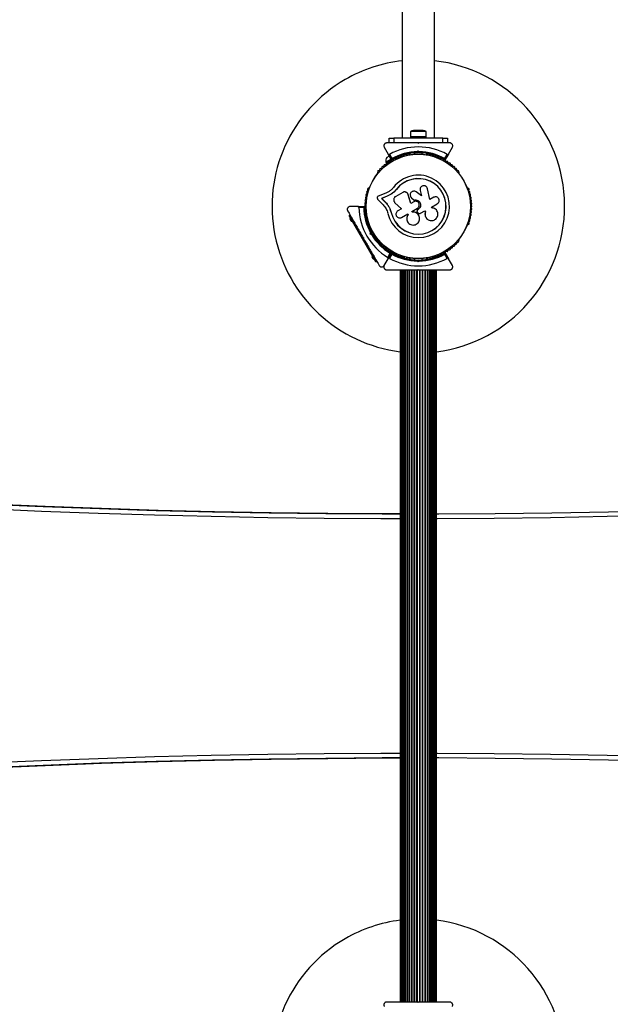
# Model space of a CAD drawing. Units: millimetres. Extents: x 0 to 20963, y 0 to 15882.
# Drawn here: x 9031 to 9637, y 2498 to 3506 of the extents above; entities that cross this region are included whole.
import ezdxf

# ---------------------------------------------------------------- set-up
doc = ezdxf.new("R2010")
doc.units = ezdxf.units.MM

msp = doc.modelspace()

# ---------------------------------------------------------------- linework, layer by layer
at = {"color": 7, "linetype": 'Continuous', "lineweight": 25, "ltscale": 80}
for p, q in [((9423.6, 4645), (9423.6, 3385)), ((9456.6, 3385), (9456.6, 4645)), ((9432.2, 3391.6), (9432.2, 3386.6)), ((9448, 3391.6), (9432.2, 3391.6)), ((9445.1, 3392.6), (9435.1, 3392.6)), ((9448, 3386.6), (9448, 3391.6)), ((9409.8, 3380), (9407.7, 3380)), ((9410.1, 3380), (9410.1, 3385)), ((9410.1, 3385), (9415.1, 3385)), ((9415.1, 3380), (9410.1, 3380)), ((9415.1, 3385), (9415.1, 3380)), ((9465.1, 3385), (9415.1, 3385)), ((9429.1, 3380), (9415.1, 3380)), ((9432.1, 3386.6), (9432.1, 3385)), ((9432.1, 3386.6), (9448.1, 3386.6)), ((9440.1, 3379.5), (9439.6, 3380)), ((9440.6, 3380), (9439.6, 3380)), ((9440.6, 3380), (9440.1, 3379.5)), ((9448.1, 3385), (9448.1, 3386.6)), ((9465.1, 3380), (9451, 3380)), ((9465.1, 3380), (9465.1, 3385)), ((9465.1, 3385), (9470.1, 3385)), ((9470.1, 3380), (9465.1, 3380)), ((9470.1, 3385), (9470.1, 3380)), ((9472.4, 3380), (9470.3, 3380)), ((9405.1, 3375.5), (9409.1, 3368.6)), ((9412.4, 3362.9), (9409.1, 3368.6)), ((9436.1, 3369.9), (9436.1, 3368.5)), ((9439.1, 3371), (9440.1, 3371.9)), ((9440.1, 3370.5), (9439.6, 3370)), ((9440.1, 3371.9), (9440.1, 3370.5)), ((9440.1, 3371.9), (9441, 3371)), ((9440.6, 3370), (9440.1, 3370.5)), ((9444.1, 3368.5), (9444.1, 3369.9)), ((9471, 3368.6), (9467.7, 3362.9)), ((9471, 3368.6), (9475, 3375.5)), ((9412.1, 3363.4), (9406.9, 3360.4)), ((9406.9, 3360.4), (9407.4, 3359.6)), ((9412.3, 3362.4), (9407.4, 3359.6)), ((9410.3, 3366.5), (9407.7, 3365)), ((9410.5, 3368.2), (9412.9, 3364)), ((9410.9, 3361.6), (9411.2, 3361)), ((9415.1, 3364), (9412.9, 3362.7)), ((9414.6, 3363), (9414.3, 3363.6)), ((9431.6, 3368.3), (9431.1, 3368.3)), ((9449, 3368.3), (9448.5, 3368.3)), ((9467.2, 3364), (9469.6, 3368.2)), ((9398.4, 3349.4), (9398.2, 3349)), ((9481.9, 3349), (9481.7, 3349.4)), ((9389.7, 3334.3), (9389.5, 3333.9)), ((9406.7, 3328.6), (9399, 3325.4)), ((9410.3, 3330.4), (9406.7, 3328.6)), ((9415.1, 3329.6), (9412.3, 3327.5)), ((9417.5, 3332.3), (9415.1, 3329.6)), ((9424.1, 3329.3), (9416.9, 3325.2)), ((9417.5, 3332.3), (9417.4, 3332.4)), ((9429, 3328.4), (9428.9, 3328.5)), ((9443.2, 3325.8), (9437.9, 3329.8)), ((9441.9, 3332.8), (9441.9, 3332.7)), ((9441.9, 3332.7), (9441.9, 3331.4)), ((9441.9, 3331.4), (9443.2, 3325.8)), ((9441.9, 3331.4), (9442, 3331.4)), ((9442, 3331.4), (9443.2, 3325.8)), ((9452, 3322), (9449.4, 3333.1)), ((9490.7, 3333.9), (9490.4, 3334.3)), ((9398.3, 3322.5), (9404, 3316.5)), ((9408, 3325.4), (9402.5, 3323.1)), ((9402.5, 3323.1), (9406.5, 3318.9)), ((9402.7, 3323.1), (9402.5, 3323.1)), ((9408.1, 3325.3), (9402.7, 3323.1)), ((9402.7, 3323.1), (9406.7, 3318.9)), ((9406.7, 3318.9), (9406.5, 3318.9)), ((9412.2, 3327.5), (9408, 3325.4)), ((9408.1, 3325.3), (9408, 3325.4)), ((9412.3, 3327.5), (9408.1, 3325.3)), ((9412.3, 3327.5), (9412.2, 3327.5)), ((9416.1, 3318.8), (9422.7, 3312.4)), ((9429.7, 3327), (9429.5, 3327.4)), ((9432.3, 3318), (9429.7, 3327.1)), ((9429.7, 3327), (9429.7, 3327.1)), ((9432.3, 3318), (9429.7, 3327)), ((9435.4, 3319.7), (9432.3, 3318)), ((9432.6, 3324.4), (9432.6, 3324.3)), ((9432.7, 3324.4), (9433.1, 3323.8)), ((9433.1, 3323.9), (9435.8, 3321.4)), ((9433.1, 3323.8), (9433.1, 3323.9)), ((9433.1, 3323.8), (9435.8, 3321.4)), ((9435.8, 3321.4), (9435.8, 3321.4)), ((9455.9, 3324.3), (9452, 3322)), ((9378.1, 3315), (9370.2, 3315)), ((9378.1, 3315), (9384.8, 3315)), ((9384.1, 3314), (9379.2, 3314)), ((9410.6, 3313.5), (9410.9, 3312.9)), ((9410.9, 3312.9), (9412.4, 3308.7)), ((9411.4, 3311.2), (9412.4, 3308.7)), ((9412.4, 3308.7), (9412.2, 3308.7)), ((9422.7, 3312.4), (9419.1, 3310.4)), ((9433.5, 3309.8), (9439.2, 3313.1)), ((9433.9, 3309), (9433.5, 3309.8)), ((9433.9, 3309), (9433.5, 3309.8)), ((9433.9, 3309), (9433.9, 3309)), ((9438.8, 3310.7), (9438.8, 3310.7)), ((9439.4, 3308.7), (9440.1, 3308.2)), ((9439.9, 3311.9), (9439.6, 3311.7)), ((9439.9, 3311.9), (9439.6, 3311.8)), ((9439.6, 3311.8), (9439.6, 3311.7)), ((9439.9, 3311.9), (9439.9, 3311.9)), ((9442.2, 3307.9), (9446.8, 3310.6)), ((9446.8, 3310.6), (9447.5, 3309.4)), ((9446.8, 3310.6), (9447.4, 3309.4)), ((9447.4, 3309.4), (9447.5, 3309.4)), ((9453.7, 3314.3), (9459.6, 3317.7)), ((9454.1, 3313.6), (9453.7, 3314.3)), ((9454.3, 3313.5), (9454.2, 3313.6)), ((9369.1, 3305.8), (9370, 3306.3)), ((9371.6, 3301.5), (9369.1, 3305.8)), ((9370.6, 3303.2), (9370.2, 3303)), ((9372.2, 3299.5), (9370.2, 3303)), ((9370.6, 3302.3), (9370.2, 3302.1)), ((9371.4, 3299.9), (9370.2, 3302.1)), ((9371.4, 3299.9), (9371.8, 3300.2)), ((9371.6, 3301.5), (9372.5, 3302)), ((9394.1, 3262.5), (9371.6, 3301.5)), ((9372.2, 3299.5), (9372.6, 3299.8)), ((9422.9, 3303.7), (9429.3, 3307.4)), ((9429.3, 3307.4), (9429.7, 3306.7)), ((9441.4, 3303.2), (9441.3, 3303.3)), ((9448.1, 3303.3), (9448.2, 3303.2)), ((9389.5, 3296.1), (9389.7, 3295.7)), ((9391.7, 3291.7), (9390.6, 3291)), ((9390.8, 3286.5), (9391.1, 3287.8)), ((9392.2, 3287.9), (9392, 3287.3)), ((9490.4, 3295.7), (9490.7, 3296.1)), ((9383.5, 3282.9), (9384.2, 3282.7)), ((9383.9, 3282.2), (9383.6, 3282.8)), ((9384.2, 3282.7), (9384, 3282.1)), ((9390.8, 3286.5), (9392, 3287.3)), ((9392, 3286.2), (9390.8, 3286.5)), ((9392, 3287.3), (9392.7, 3287.1)), ((9394.6, 3284.1), (9395.7, 3284.8)), ((9398.2, 3281), (9398.4, 3280.6)), ((9481.7, 3280.6), (9481.9, 3281)), ((9393.1, 3264.2), (9392.7, 3264)), ((9394.7, 3260.5), (9392.7, 3264)), ((9393.1, 3263.3), (9392.7, 3263.1)), ((9393.9, 3260.9), (9392.7, 3263.1)), ((9393.9, 3260.9), (9394.3, 3261.2)), ((9394.1, 3262.5), (9395, 3263)), ((9396.6, 3258.2), (9394.1, 3262.5)), ((9394.7, 3260.5), (9395.1, 3260.8)), ((9396.6, 3258.2), (9397.5, 3258.7)), ((9405.1, 3254.5), (9409.1, 3261.4)), ((9408.7, 3262.8), (9411.2, 3267)), ((9412.4, 3267.1), (9409.1, 3261.4)), ((9409.1, 3261.4), (9412.4, 3267.1)), ((9412.9, 3266), (9410.5, 3261.8)), ((9431.1, 3261.7), (9431.6, 3261.7)), ((9436.1, 3261.5), (9436.1, 3260.1)), ((9440.1, 3258.1), (9439.1, 3259)), ((9439.6, 3260), (9440.1, 3259.5)), ((9440.1, 3259.5), (9440.6, 3260)), ((9440.1, 3258.1), (9440.1, 3259.5)), ((9441, 3259), (9440.1, 3258.1)), ((9444.1, 3260.1), (9444.1, 3261.5)), ((9448.5, 3261.7), (9449, 3261.7)), ((9469.6, 3261.8), (9467.2, 3266)), ((9467.7, 3267.1), (9471, 3261.4)), ((9475, 3254.5), (9471, 3261.4)), ((9421.6, 3250), (9421.6, 2500)), ((9421.8, 3250), (9421.8, 2500)), ((9422.4, 3250), (9422.4, 2500)), ((9423.4, 3250), (9423.4, 2500)), ((9423.4, 3250), (9423.4, 2500)), ((9424.6, 3250), (9424.6, 2500)), ((9424.8, 3250), (9424.8, 2500)), ((9426.3, 3250), (9426.3, 2500)), ((9426.6, 3250), (9426.6, 2500)), ((9428.2, 3250), (9428.2, 2500)), ((9428.6, 3250), (9428.6, 2500)), ((9430.5, 3250), (9430.5, 2500)), ((9430.9, 3250), (9430.9, 2500)), ((9433, 3250), (9433, 2500)), ((9433.4, 3250), (9433.4, 2500)), ((9435.6, 3250), (9435.6, 2500)), ((9436.1, 3250), (9436.1, 2500)), ((9438.4, 3250), (9438.4, 2500)), ((9438.9, 3250), (9438.9, 2500)), ((9439.6, 3250), (9440.1, 3250.5)), ((9439.8, 3250), (9440.3, 3250)), ((9440.1, 3250.5), (9440.6, 3250)), ((9441.2, 3250), (9441.2, 2500)), ((9441.7, 3250), (9441.7, 2500)), ((9444, 3250), (9444, 2500)), ((9444.5, 3250), (9444.5, 2500)), ((9446.7, 3250), (9446.7, 2500)), ((9447.1, 3250), (9447.1, 2500)), ((9449.2, 3250), (9449.2, 2500)), ((9449.6, 3250), (9449.6, 2500)), ((9451.5, 2500), (9451.5, 3250)), ((9451.9, 3250), (9451.9, 2500)), ((9453.5, 2500), (9453.5, 3250)), ((9453.8, 3250), (9453.8, 2500)), ((9455.3, 2500), (9455.3, 3250)), ((9455.5, 3250), (9455.5, 2500)), ((9456.7, 2500), (9456.7, 3250)), ((9456.7, 3250), (9456.7, 2500)), ((9457.7, 2500), (9457.7, 3250)), ((9458.3, 2500), (9458.3, 3250)), ((9458.6, 2500), (9458.6, 3250)), ((9440.1, 2499.5), (9439.6, 2500)), ((9440.3, 2500), (9439.8, 2500)), ((9440.6, 2500), (9440.1, 2499.5))]:
    msp.add_line(p, q, dxfattribs=at)
at = {"color": 7, "linetype": 'Continuous', "lineweight": 25, "ltscale": 80, "flags": 128}
for points in [[(8476.9, 3048.9), (8534.6, 3043.1), (8592.4, 3037.8), (8650.1, 3032.7), (8707.9, 3028.1), (8765.8, 3023.8), (8823.6, 3019.8), (8881.5, 3016.2), (8939.4, 3013), (8997.3, 3010.1), (9055.3, 3007.6), (9113.2, 3005.4), (9171.2, 3003.6), (9229.1, 3002.2), (9287.1, 3001.1), (9345.1, 3000.4), (9403.1, 3000), (9421.6, 3000)], [(9421.6, 3000), (9405.1, 3000), (9347.2, 3000.4), (9289.2, 3001.1), (9231.2, 3002.2), (9173.2, 3003.6), (9115.3, 3005.4), (9057.3, 3007.6), (8999.4, 3010.1), (8941.5, 3013), (8883.6, 3016.2), (8825.7, 3019.8), (8767.8, 3023.8), (8710, 3028.1), (8652.2, 3032.7), (8594.4, 3037.8), (8536.7, 3043.1), (8479, 3048.9)], [(9458.6, 3000), (9461, 3000), (9519, 3000.4), (9577, 3001.1), (9635, 3002.2), (9692.9, 3003.6), (9750.9, 3005.4), (9808.8, 3007.6), (9866.8, 3010.1), (9924.7, 3013), (9982.6, 3016.2), (10040.5, 3019.8), (10098.3, 3023.8), (10156.2, 3028.1), (10214, 3032.7), (10271.7, 3037.8), (10329.5, 3043.1), (10387.2, 3048.9)], [(9421.6, 2750), (9403.1, 2750), (9345.1, 2749.6), (9287.1, 2748.9), (9229.1, 2747.8), (9171.2, 2746.4), (9113.2, 2744.6), (9055.3, 2742.4), (8997.3, 2739.9), (8939.4, 2737), (8881.5, 2733.8), (8823.6, 2730.2), (8765.8, 2726.2), (8707.9, 2721.9), (8650.1, 2717.3), (8592.4, 2712.2), (8534.6, 2706.9), (8476.9, 2701.1)], [(8479, 2701.1), (8536.7, 2706.9), (8594.4, 2712.2), (8652.2, 2717.3), (8710, 2721.9), (8767.8, 2726.2), (8825.7, 2730.2), (8883.6, 2733.8), (8941.5, 2737), (8999.4, 2739.9), (9057.3, 2742.4), (9115.3, 2744.6), (9173.2, 2746.4), (9231.2, 2747.8), (9289.2, 2748.9), (9347.2, 2749.6), (9405.1, 2750), (9421.6, 2750)], [(10387.2, 2701.1), (10329.5, 2706.9), (10271.7, 2712.2), (10214, 2717.3), (10156.2, 2721.9), (10098.3, 2726.2), (10040.5, 2730.2), (9982.6, 2733.8), (9924.7, 2737), (9866.8, 2739.9), (9808.8, 2742.4), (9750.9, 2744.6), (9692.9, 2746.4), (9635, 2747.8), (9577, 2748.9), (9519, 2749.6), (9461, 2750), (9458.6, 2750)]]:
    msp.add_lwpolyline(points, dxfattribs=at)
at = {"color": 1, "linetype": 'Continuous', "lineweight": 25, "ltscale": 80, "flags": 128}
for points in [[(9421.6, 2995), (9401.8, 2995), (9343.7, 2995.4), (9285.7, 2996.1), (9227.7, 2997.2), (9169.7, 2998.6), (9111.8, 3000.4), (9053.8, 3002.6), (8995.8, 3005.1), (8937.9, 3008), (8879.9, 3011.2), (8822, 3014.8), (8764.1, 3018.8), (8706.3, 3023.1), (8648.5, 3027.8), (8590.6, 3032.8), (8532.9, 3038.2), (8475.1, 3043.9)], [(10386.4, 3043.9), (10328.7, 3038.2), (10270.9, 3032.8), (10213.1, 3027.8), (10155.2, 3023.1), (10097.4, 3018.8), (10039.5, 3014.8), (9981.6, 3011.2), (9923.6, 3008), (9865.7, 3005.1), (9807.7, 3002.6), (9749.8, 3000.4), (9691.8, 2998.6), (9633.8, 2997.2), (9575.8, 2996.1), (9517.8, 2995.4), (9459.8, 2995), (9458.6, 2995)], [(8475.1, 2706.1), (8532.9, 2711.8), (8590.6, 2717.2), (8648.5, 2722.2), (8706.3, 2726.9), (8764.1, 2731.2), (8822, 2735.2), (8879.9, 2738.8), (8937.9, 2742), (8995.8, 2744.9), (9053.8, 2747.4), (9111.8, 2749.6), (9169.7, 2751.4), (9227.7, 2752.8), (9285.7, 2753.9), (9343.7, 2754.6), (9401.8, 2755), (9421.6, 2755)], [(9458.6, 2755), (9459.8, 2755), (9517.8, 2754.6), (9575.8, 2753.9), (9633.8, 2752.8), (9691.8, 2751.4), (9749.8, 2749.6), (9807.7, 2747.4), (9865.7, 2744.9), (9923.6, 2742), (9981.6, 2738.8), (10039.5, 2735.2), (10097.4, 2731.2), (10155.2, 2726.9), (10213.1, 2722.2), (10270.9, 2717.2), (10328.7, 2711.8), (10386.4, 2706.1)]]:
    msp.add_lwpolyline(points, dxfattribs=at)
at = {"color": 7, "linetype": 'Continuous', "lineweight": 25, "ltscale": 6400}
for radius in [53.6, 53.4]:
    msp.add_circle((9440.1, 3315), radius, dxfattribs=at)
for centre, radius, start, end in [((9440.1, 3315), 150, 96.3153, 120), ((9440.1, 3315), 150, 277.0845, 83.6847), ((9440.1, 3315), 150, 120, 262.9155), ((9435.1, 3387.9), 4.71, 90, 128.0512), ((9445.1, 3387.9), 4.71, 51.9488, 90), ((9440.1, 3315), 60.9, 60.9407, 119.0593), ((9440.1, 3315), 55, 90.5209, 119.6892), ((9440.1, 3315), 56, 90.9408, 118.9768), ((9429.6, 3368), 1, 32.5073, 169.8649), ((9430.9, 3368.8), 0.606, 212.5073, 285.0401), ((9440.1, 3315), 55, 60.3108, 89.4791), ((9440.1, 3315), 56, 61.0232, 89.0592), ((9449.2, 3368.8), 0.606, 254.9243, 327.4969), ((9450.5, 3368), 1, 10.1351, 147.4969), ((9411.7, 3361.9), 5, 141.9485, 196.8489), ((9408.1, 3358.5), 1, 57.5788, 194.9365), ((9409, 3359.9), 0.606, 237.5788, 11.7974), ((9410.6, 3360.2), 1, 54.4397, 191.7974), ((9411.5, 3361.5), 0.606, 234.4397, 8.6583), ((9413.1, 3361.8), 1, 121.107, 188.6583), ((9412.7, 3363), 0.3, 210, 299.6892), ((9413, 3361.8), 1, 51.3417, 118.893), ((9414, 3363), 0.606, 231.3417, 5.5603), ((9415.6, 3363.2), 1, 48.2026, 185.5603), ((9416.7, 3364.4), 0.606, 228.2026, 2.4212), ((9418.3, 3364.4), 1, 45.0635, 182.4212), ((9419.4, 3365.6), 0.606, 225.0635, 359.2821), ((9421.1, 3365.5), 1, 41.9245, 179.2821), ((9422.2, 3366.6), 0.606, 221.9245, 356.143), ((9423.8, 3366.5), 1, 38.7854, 176.143), ((9425.1, 3367.5), 0.606, 218.7854, 353.004), ((9426.7, 3367.3), 1, 35.6463, 173.004), ((9428, 3368.3), 0.606, 215.6463, 349.8649), ((9431.6, 3367.8), 0.5, 32.8607, 90), ((9448.5, 3367.8), 0.5, 90, 147.1393), ((9452.1, 3368.3), 0.606, 190.1351, 324.3537), ((9453.4, 3367.3), 1, 6.9959, 144.3537), ((9455, 3367.5), 0.606, 186.9959, 321.2147), ((9456.3, 3366.5), 1, 3.857, 141.2147), ((9457.9, 3366.6), 0.606, 183.857, 318.0755), ((9459.1, 3365.5), 1, 0.7179, 138.0755), ((9460.7, 3365.6), 0.606, 180.7179, 314.9365), ((9461.8, 3364.4), 1, 357.5788, 134.9365), ((9463.4, 3364.4), 0.606, 177.5788, 311.7974), ((9464.5, 3363.2), 1, 354.4397, 131.7974), ((9466.1, 3363), 0.606, 174.4397, 308.6583), ((9467.1, 3361.8), 1, 61.107, 128.6583), ((9467.4, 3363), 0.3, 240.3108, 330), ((9467, 3361.8), 1, 351.3417, 58.893), ((9468.6, 3361.5), 0.606, 171.3417, 305.5603), ((9469.6, 3360.2), 1, 348.2026, 125.5603), ((9471.1, 3359.9), 0.606, 168.2026, 302.4212), ((9472, 3358.5), 1, 345.0635, 122.4212), ((9398.6, 3348.7), 0.5, 150, 207.1393), ((9399.4, 3350.6), 1, 70.1351, 207.4969), ((9398, 3349.8), 0.606, 314.9243, 27.4969), ((9400, 3352.1), 0.606, 250.1351, 24.3537), ((9401.4, 3352.7), 1, 66.9959, 204.3537), ((9402.1, 3354.2), 0.606, 246.9959, 21.2147), ((9403.5, 3354.8), 1, 63.857, 201.2147), ((9404.3, 3356.2), 0.606, 243.857, 18.0755), ((9405.8, 3356.7), 1, 60.7179, 198.0755), ((9406.6, 3358.1), 0.606, 240.7179, 14.9365), ((9473.5, 3358.1), 0.606, 165.0635, 299.2821), ((9474.3, 3356.7), 1, 341.9245, 119.2821), ((9475.9, 3356.2), 0.606, 161.9245, 296.143), ((9476.6, 3354.8), 1, 338.7854, 116.143), ((9478.1, 3354.2), 0.606, 158.7854, 293.004), ((9478.7, 3352.7), 1, 335.6463, 113.004), ((9480.2, 3352.1), 0.606, 155.6463, 289.8649), ((9480.7, 3350.6), 1, 332.5073, 109.8649), ((9482.1, 3349.8), 0.606, 152.5073, 225.0401), ((9481.5, 3348.7), 0.5, 332.8606, 30), ((9440.1, 3315), 32, 192.8705, 142.5151), ((9440.1, 3315), 28.5, 192.8247, 142.5151), ((9440.1, 3315), 28.4, 192.8247, 142.5151), ((9388.1, 3329.6), 1, 95.6463, 233.004), ((9387.1, 3328.3), 0.606, 278.7854, 53.004), ((9388.9, 3332.4), 1, 92.5073, 229.8649), ((9387.9, 3331.2), 0.606, 275.6463, 49.8649), ((9388.9, 3334), 0.606, 272.5073, 345.0401), ((9390.1, 3334), 0.5, 92.8607, 150), ((9490, 3334), 0.5, 30, 87.1394), ((9491.2, 3334), 0.606, 194.9243, 267.4969), ((9491.2, 3332.4), 1, 310.1351, 87.4969), ((9492.2, 3331.2), 0.606, 130.1351, 264.3537), ((9492, 3329.6), 1, 306.9959, 84.3537), ((9493, 3328.3), 0.606, 126.9959, 261.2147), ((9386.1, 3317.9), 1, 108.2026, 245.5603), ((9386.4, 3320.9), 1, 105.0635, 242.4212), ((9386.8, 3323.8), 1, 101.9245, 239.2821), ((9385.6, 3319.5), 0.606, 288.2026, 62.4212), ((9386, 3322.4), 0.606, 285.0635, 59.2821), ((9387.3, 3326.7), 1, 98.7854, 236.143), ((9386.4, 3325.4), 0.606, 281.9245, 56.143), ((9492.8, 3326.7), 1, 303.857, 81.2147), ((9493.7, 3325.4), 0.606, 123.857, 258.0755), ((9493.3, 3323.8), 1, 300.7179, 78.0755), ((9494.2, 3322.4), 0.606, 120.7179, 254.9365), ((9494.5, 3319.5), 0.606, 117.5788, 251.7974), ((9493.7, 3320.9), 1, 297.5788, 74.9365), ((9494, 3317.9), 1, 294.4398, 71.7974), ((9440.1, 3315), 60.9, 180.9407, 239.0593), ((9440.1, 3315), 56, 181.0232, 209.0592), ((9384.8, 3314.7), 0.3, 0.3108, 90), ((9386.1, 3315), 1, 111.3417, 178.893), ((9386.1, 3315), 1, 181.107, 248.6583), ((9440.1, 3315), 55, 180.3108, 209.4791), ((9386.1, 3312.1), 1, 114.4397, 251.7974), ((9386.4, 3309.1), 1, 117.5788, 254.9365), ((9385.5, 3316.5), 0.606, 291.3417, 65.5603), ((9385.5, 3313.5), 0.606, 294.4397, 68.6583), ((9385.6, 3310.5), 0.606, 297.5788, 71.7974), ((9386, 3307.6), 0.606, 300.7179, 74.9365), ((9494.2, 3307.6), 0.606, 105.0635, 239.2821), ((9494.5, 3310.5), 0.606, 108.2026, 242.4212), ((9494.6, 3316.5), 0.606, 114.4398, 248.6583), ((9494.6, 3313.5), 0.606, 111.3417, 245.5603), ((9493.7, 3309.1), 1, 285.0635, 62.4212), ((9494, 3312.1), 1, 288.2026, 65.5603), ((9494.1, 3315), 1, 1.107, 68.6583), ((9494.1, 3315), 1, 291.3417, 358.893), ((9386.8, 3306.2), 1, 120.7179, 258.0755), ((9387.3, 3303.3), 1, 123.857, 261.2147), ((9386.4, 3304.6), 0.606, 303.857, 78.0755), ((9388.1, 3300.4), 1, 126.9959, 264.3537), ((9387.1, 3301.7), 0.606, 306.9959, 81.2147), ((9388.9, 3297.6), 1, 130.1351, 267.4969), ((9387.9, 3298.8), 0.606, 310.1351, 84.3537), ((9491.2, 3297.6), 1, 272.5073, 49.8649), ((9492.2, 3298.8), 0.606, 95.6463, 229.8649), ((9492, 3300.4), 1, 275.6463, 53.004), ((9493, 3301.7), 0.606, 98.7854, 233.004), ((9492.8, 3303.3), 1, 278.7854, 56.143), ((9493.7, 3304.6), 0.606, 101.9245, 236.143), ((9493.3, 3306.2), 1, 281.9245, 59.2821), ((9388.9, 3296), 0.606, 14.9243, 87.4969), ((9390.1, 3296), 0.5, 210, 267.1393), ((9490, 3296), 0.5, 272.8607, 330), ((9491.2, 3296), 0.606, 92.5073, 165.0401), ((9440.1, 3315), 56, 210.9408, 238.9768), ((9440.1, 3315), 55, 210.5209, 239.6892), ((9398.6, 3281.3), 0.5, 152.8607, 210), ((9398, 3280.2), 0.606, 332.5073, 45.0401), ((9399.4, 3279.4), 1, 152.5073, 289.8649), ((9400, 3277.9), 0.606, 335.6463, 109.8649), ((9480.2, 3277.9), 0.606, 70.1351, 204.3537), ((9480.7, 3279.4), 1, 250.1351, 27.4969), ((9482.1, 3280.2), 0.606, 134.9243, 207.4969), ((9481.5, 3281.3), 0.5, 330, 27.1393), ((9401.4, 3277.3), 1, 155.6463, 293.004), ((9402.1, 3275.8), 0.606, 338.7854, 113.004), ((9403.5, 3275.2), 1, 158.7854, 296.143), ((9404.3, 3273.8), 0.606, 341.9245, 116.143), ((9405.8, 3273.3), 1, 161.9245, 299.2821), ((9406.6, 3271.9), 0.606, 345.0635, 119.2821), ((9408.1, 3271.5), 1, 165.0635, 302.4212), ((9409, 3270.1), 0.606, 348.2026, 122.4212), ((9410.6, 3269.8), 1, 168.2026, 305.5602), ((9411.5, 3268.5), 0.606, 351.3417, 125.5602), ((9413.1, 3268.2), 1, 171.3417, 238.893), ((9467, 3268.2), 1, 301.107, 8.6583), ((9468.6, 3268.5), 0.606, 54.4397, 188.6583), ((9469.6, 3269.8), 1, 234.4397, 11.7974), ((9471.1, 3270.1), 0.606, 57.5788, 191.7974), ((9472, 3271.5), 1, 237.5788, 14.9365), ((9473.5, 3271.9), 0.606, 60.7179, 194.9365), ((9474.3, 3273.3), 1, 240.7179, 18.0755), ((9475.9, 3273.8), 0.606, 63.857, 198.0755), ((9476.6, 3275.2), 1, 243.857, 21.2147), ((9478.1, 3275.8), 0.606, 66.9959, 201.2147), ((9478.7, 3277.3), 1, 246.9959, 24.3537), ((9440.1, 3315), 60.9, 240.9407, 299.0593), ((9412.1, 3267.3), 0.3, 330, 59.6892), ((9412.7, 3267), 0.3, 60.3108, 150), ((9413, 3268.2), 1, 241.107, 308.6583), ((9440.1, 3315), 55, 240.3108, 269.4791), ((9440.1, 3315), 56, 241.0232, 269.0592), ((9414, 3267), 0.606, 354.4397, 128.6583), ((9415.6, 3266.8), 1, 174.4397, 311.7974), ((9416.7, 3265.6), 0.606, 357.5788, 131.7974), ((9418.3, 3265.6), 1, 177.5788, 314.9365), ((9419.4, 3264.4), 0.606, 0.7179, 134.9365), ((9421.1, 3264.5), 1, 180.7179, 318.0755), ((9422.2, 3263.4), 0.606, 3.857, 138.0755), ((9423.8, 3263.5), 1, 183.857, 321.2147), ((9425.1, 3262.5), 0.606, 6.9959, 141.2147), ((9426.7, 3262.7), 1, 186.9959, 324.3537), ((9428, 3261.7), 0.606, 10.1351, 144.3537), ((9429.6, 3262), 1, 190.1351, 327.4969), ((9430.9, 3261.2), 0.606, 74.9243, 147.4969), ((9431.6, 3262.2), 0.5, 270, 327.1393), ((9440.1, 3315), 55, 270.5209, 299.6892), ((9440.1, 3315), 56, 270.9408, 298.9768), ((9448.5, 3262.2), 0.5, 212.8607, 270), ((9449.2, 3261.2), 0.606, 32.5073, 105.0401), ((9450.5, 3262), 1, 212.5073, 349.8649), ((9452.1, 3261.7), 0.606, 35.6463, 169.8649), ((9453.4, 3262.7), 1, 215.6463, 353.004), ((9455, 3262.5), 0.606, 38.7854, 173.004), ((9456.3, 3263.5), 1, 218.7854, 356.143), ((9457.9, 3263.4), 0.606, 41.9245, 176.143), ((9459.1, 3264.5), 1, 221.9245, 359.2821), ((9460.7, 3264.4), 0.606, 45.0635, 179.2821), ((9461.8, 3265.6), 1, 225.0635, 2.4212), ((9463.4, 3265.6), 0.606, 48.2026, 182.4212), ((9464.5, 3266.8), 1, 228.2026, 5.5602), ((9466.1, 3267), 0.606, 51.3417, 185.5602), ((9467.1, 3268.2), 1, 231.3417, 298.893), ((9467.4, 3267), 0.3, 30, 119.6892), ((9440.1, 2435), 150, 97.0845, 120), ((9440.1, 2435), 150, 277.0845, 82.9155), ((9440.1, 2435), 150, 120, 262.9155)]:
    msp.add_arc(centre, radius, start, end, dxfattribs=at)
at = {"color": 7, "linetype": 'Continuous', "lineweight": 25, "ltscale": 80}
for points, knots in [([(9407.7, 3380), (9407.5, 3380), (9407, 3379.9), (9406.2, 3379.6), (9405.6, 3379.2), (9405.1, 3378.5), (9404.7, 3377.6), (9404.7, 3376.5), (9405, 3375.9), (9405.1, 3375.5)], [0, 0, 0, 0, 0.108199, 0.21693, 0.318044, 0.42074, 0.572365, 0.780044, 1, 1, 1, 1]), ([(9439.6, 3380), (9437.7, 3380), (9434.2, 3380), (9430.7, 3380), (9429.1, 3380)], [0, 0, 0, 0, 0.544711, 1, 1, 1, 1]), ([(9451, 3380), (9450.8, 3380), (9449, 3380), (9445.5, 3380), (9442.2, 3380), (9440.6, 3380)], [0, 0, 0, 0, 0.04522, 0.522627, 1, 1, 1, 1]), ([(9475, 3375.5), (9475.2, 3375.9), (9475.5, 3376.7), (9475.3, 3377.8), (9474.9, 3378.7), (9474.3, 3379.3), (9473.6, 3379.8), (9473, 3380), (9472.6, 3380), (9472.4, 3380)], [0, 0, 0, 0, 0.266029, 0.455493, 0.596627, 0.709373, 0.822699, 0.923438, 1, 1, 1, 1]), ([(9409.1, 3368.6), (9409.2, 3368.5), (9409.3, 3368.4), (9409.6, 3368.2), (9409.9, 3368.1), (9410.2, 3368.1), (9410.4, 3368.2), (9410.5, 3368.2), (9410.5, 3368.2)], [0, 0, 0, 0, 0.207496, 0.490021, 0.690175, 0.845145, 0.976602, 1, 1, 1, 1]), ([(9439.1, 3371), (9439.1, 3371), (9439.2, 3370.9), (9439.3, 3370.7), (9439.4, 3370.4), (9439.5, 3370.2), (9439.5, 3370), (9439.6, 3370), (9439.6, 3370)], [0, 0, 0, 0, 0.004661, 0.193855, 0.409067, 0.610051, 0.804914, 1, 1, 1, 1]), ([(9440.6, 3370), (9440.6, 3370), (9440.6, 3370), (9440.6, 3370.2), (9440.7, 3370.4), (9440.8, 3370.7), (9440.9, 3370.9), (9441, 3371), (9441, 3371)], [0, 0, 0, 0, 0.195087, 0.389951, 0.590936, 0.806149, 0.995339, 1, 1, 1, 1]), ([(9469.6, 3368.2), (9469.7, 3368.2), (9469.9, 3368.1), (9470.1, 3368.1), (9470.4, 3368.1), (9470.8, 3368.3), (9470.9, 3368.5), (9471, 3368.6)], [0, 0, 0, 0, 0.122656, 0.251552, 0.440222, 0.700417, 1, 1, 1, 1]), ([(9412.9, 3364), (9412.9, 3364), (9412.9, 3364), (9412.9, 3364), (9412.9, 3363.9), (9412.8, 3363.8), (9412.7, 3363.6), (9412.6, 3363.3), (9412.5, 3363), (9412.4, 3362.9), (9412.4, 3362.9), (9412.4, 3362.9)], [0, 0, 0, 0, 0.003653, 0.012407, 0.032425, 0.08523, 0.23579, 0.499698, 0.699254, 0.847129, 1, 1, 1, 1]), ([(9412.9, 3364), (9412.9, 3364), (9412.9, 3364), (9412.9, 3364), (9412.9, 3363.9), (9412.9, 3363.8), (9412.9, 3363.5), (9412.9, 3363.2), (9412.8, 3362.9), (9412.8, 3362.8), (9412.8, 3362.8), (9412.8, 3362.8)], [0, 0, 0, 0, 0.0036547, 0.0122997, 0.0321706, 0.0847325, 0.2358261, 0.499664, 0.699176, 0.8470687, 1, 1, 1, 1]), ([(9467.7, 3362.9), (9467.7, 3362.9), (9467.7, 3362.9), (9467.6, 3363), (9467.5, 3363.3), (9467.4, 3363.6), (9467.3, 3363.8), (9467.2, 3363.9), (9467.2, 3364), (9467.2, 3364), (9467.2, 3364), (9467.2, 3364)], [0, 0, 0, 0, 0.152871, 0.300746, 0.500302, 0.76421, 0.91477, 0.967575, 0.987593, 0.996347, 1, 1, 1, 1]), ([(9467.3, 3362.8), (9467.3, 3362.8), (9467.3, 3362.8), (9467.3, 3362.9), (9467.3, 3363.2), (9467.2, 3363.5), (9467.2, 3363.8), (9467.2, 3363.9), (9467.2, 3364), (9467.2, 3364), (9467.2, 3364), (9467.2, 3364)], [0, 0, 0, 0, 0.152931, 0.300824, 0.500336, 0.764174, 0.915267, 0.967829, 0.9877, 0.996345, 1, 1, 1, 1]), ([(9414.7, 3334.5), (9414, 3333.7), (9412.7, 3332.2), (9411.1, 3331), (9410.3, 3330.4)], [0, 0, 0, 0, 0.5, 1, 1, 1, 1]), ([(9417.4, 3332.4), (9416.6, 3331.4), (9415.1, 3329.6), (9413.1, 3328.2), (9412.2, 3327.5)], [0, 0, 0, 0, 0.5, 1, 1, 1, 1]), ([(9417.5, 3332.3), (9416.8, 3331.3), (9416.1, 3330.4), (9415.1, 3329.7), (9415.1, 3329.7)], [0, 0, 0, 0, 0.9910732, 1, 1, 1, 1]), ([(9429.7, 3327.1), (9429.6, 3327.3), (9429.4, 3327.9), (9428.9, 3328.6), (9428.2, 3329.2), (9427.4, 3329.6), (9426.6, 3329.8), (9425.7, 3329.9), (9424.9, 3329.7), (9424.3, 3329.5), (9424.1, 3329.3)], [0, 0, 0, 0, 0.124809, 0.25002, 0.37483, 0.499656, 0.624858, 0.749597, 0.87444, 1, 1, 1, 1]), ([(9437.9, 3329.8), (9437.5, 3330.1), (9436.6, 3330.6), (9435.1, 3330.6), (9433.7, 3330.2), (9432.5, 3329.2), (9431.8, 3327.9), (9431.7, 3326.4), (9432.1, 3325), (9432.7, 3324.2), (9433.1, 3323.9)], [0, 0, 0, 0, 0.125114, 0.250127, 0.375087, 0.500039, 0.625018, 0.750048, 0.875142, 1, 1, 1, 1]), ([(9449.4, 3333.1), (9449.3, 3333.6), (9448.9, 3334.6), (9448, 3335.5), (9447.1, 3335.9), (9446.1, 3336.2), (9444.8, 3336.1), (9443.4, 3335.5), (9442.4, 3334.4), (9441.8, 3332.9), (9441.9, 3331.9), (9442, 3331.4)], [0, 0, 0, 0, 0.125007, 0.249863, 0.312476, 0.375293, 0.500128, 0.625072, 0.750137, 0.875121, 1, 1, 1, 1]), ([(9399, 3325.4), (9398.8, 3325.4), (9398.6, 3325.3), (9398.3, 3325), (9398, 3324.6), (9397.9, 3324.2), (9397.8, 3323.7), (9397.9, 3323.3), (9398.1, 3322.9), (9398.2, 3322.7), (9398.3, 3322.5)], [0, 0, 0, 0, 0.1248528, 0.2499643, 0.3748918, 0.4995041, 0.6245288, 0.7497415, 0.8749677, 1, 1, 1, 1]), ([(9406.5, 3318.9), (9407.2, 3318.2), (9408.5, 3316.8), (9410.1, 3314.3), (9411.4, 3311.6), (9412, 3309.6), (9412.2, 3308.7)], [0, 0, 0, 0, 0.249746, 0.498728, 0.749545, 1, 1, 1, 1]), ([(9406.7, 3318.9), (9407.1, 3318.4), (9407.8, 3317.7), (9408.8, 3316.4), (9409.5, 3315.4), (9410, 3314.5), (9410.2, 3314.2)], [0, 0, 0, 0, 0.3359431, 0.5007566, 0.8367256, 1, 1, 1, 1]), ([(9416.9, 3325.2), (9416.7, 3325), (9416.1, 3324.7), (9415.5, 3324), (9415.1, 3323.1), (9414.9, 3322.2), (9414.9, 3321.2), (9415.1, 3320.3), (9415.5, 3319.5), (9415.9, 3319), (9416.1, 3318.8)], [0, 0, 0, 0, 0.124777, 0.249911, 0.374805, 0.499447, 0.624555, 0.749628, 0.874282, 1, 1, 1, 1]), ([(9439.2, 3313.1), (9439.6, 3313.4), (9440.4, 3314), (9441.1, 3315.4), (9441.2, 3316.9), (9440.7, 3318.4), (9439.7, 3319.6), (9438.3, 3320.2), (9436.7, 3320.4), (9435.8, 3320), (9435.4, 3319.7)], [0, 0, 0, 0, 0.125056, 0.25, 0.37489, 0.49978, 0.624723, 0.749775, 0.874836, 1, 1, 1, 1]), ([(9435.8, 3321.4), (9436.4, 3321.6), (9437.7, 3321.8), (9439.6, 3321.2), (9441.1, 3320.1), (9442.2, 3318.5), (9442.6, 3316.6), (9442.3, 3314.7), (9441.4, 3313), (9440.4, 3312.3), (9439.9, 3311.9)], [0, 0, 0, 0, 0.125011, 0.249992, 0.374948, 0.499884, 0.624804, 0.749716, 0.874623, 1, 1, 1, 1]), ([(9435.8, 3321.4), (9436.5, 3321.5), (9437.7, 3321.7), (9439.6, 3321.2), (9441.1, 3320.1), (9442.2, 3318.5), (9442.6, 3316.6), (9442.3, 3314.8), (9441.4, 3313), (9440.4, 3312.3), (9439.9, 3311.9)], [0, 0, 0, 0, 0.125011, 0.249992, 0.374948, 0.499884, 0.624804, 0.749716, 0.874623, 1, 1, 1, 1]), ([(9459.6, 3317.7), (9460, 3318), (9460.8, 3318.6), (9461.5, 3320), (9461.6, 3321.2), (9461.4, 3322.2), (9460.9, 3323.1), (9460.1, 3324.1), (9458.7, 3324.7), (9457.2, 3324.9), (9456.3, 3324.5), (9455.9, 3324.3)], [0, 0, 0, 0, 0.124984, 0.249833, 0.374605, 0.43737, 0.500009, 0.624874, 0.749893, 0.874892, 1, 1, 1, 1]), ([(9370.2, 3315), (9369.7, 3314.9), (9368.9, 3314.8), (9368, 3314.1), (9367.5, 3313.4), (9367.2, 3312.5), (9367.2, 3311.7), (9367.3, 3311), (9367.5, 3310.7), (9367.6, 3310.5)], [0, 0, 0, 0, 0.266029, 0.4554926, 0.5966269, 0.7093734, 0.8226985, 0.9234383, 1, 1, 1, 1]), ([(9367.6, 3310.5), (9368.6, 3308.8), (9370.6, 3305.3), (9374.3, 3299), (9377.7, 3292.9), (9381, 3287.3), (9382.7, 3284.4), (9383.5, 3282.9)], [0, 0, 0, 0, 0.199035, 0.398898, 0.696528, 0.848269, 1, 1, 1, 1]), ([(9379.2, 3314), (9379.1, 3314.1), (9379.1, 3314.2), (9379, 3314.5), (9378.8, 3314.7), (9378.5, 3315), (9378.3, 3315), (9378.1, 3315)], [0, 0, 0, 0, 0.122656, 0.251552, 0.440222, 0.700417, 1, 1, 1, 1]), ([(9384.8, 3315), (9384.8, 3315), (9384.7, 3315), (9384.7, 3314.9), (9384.5, 3314.7), (9384.3, 3314.4), (9384.2, 3314.2), (9384.1, 3314.1), (9384.1, 3314), (9384.1, 3314), (9384.1, 3314), (9384.1, 3314)], [0, 0, 0, 0, 0.1528707, 0.3007462, 0.5003017, 0.7642097, 0.9147701, 0.9675753, 0.9875935, 0.996347, 1, 1, 1, 1]), ([(9385.1, 3314.7), (9385, 3314.7), (9385, 3314.7), (9384.9, 3314.6), (9384.7, 3314.5), (9384.4, 3314.3), (9384.2, 3314.1), (9384.1, 3314), (9384.1, 3314), (9384.1, 3314), (9384.1, 3314), (9384.1, 3314)], [0, 0, 0, 0, 0.152931, 0.300824, 0.500336, 0.764174, 0.915267, 0.967829, 0.9877, 0.996345, 1, 1, 1, 1]), ([(9404, 3316.5), (9404.6, 3315.9), (9405.7, 3314.7), (9407, 3312.6), (9408.2, 3310.3), (9408.6, 3308.7), (9408.8, 3307.9)], [0, 0, 0, 0, 0.2497499, 0.4987518, 0.749559, 1, 1, 1, 1]), ([(9419.1, 3310.4), (9418.7, 3310.1), (9417.9, 3309.5), (9417.2, 3308.1), (9417.1, 3306.8), (9417.3, 3305.8), (9417.7, 3305.1), (9418.1, 3304.5), (9418.8, 3303.8), (9420, 3303.2), (9421.5, 3303.1), (9422.5, 3303.5), (9422.9, 3303.7)], [0, 0, 0, 0, 0.124906, 0.249679, 0.374366, 0.437065, 0.499683, 0.562551, 0.625087, 0.750029, 0.874962, 1, 1, 1, 1]), ([(9429.7, 3306.7), (9429.3, 3306.1), (9428.5, 3304.8), (9428.1, 3302.5), (9428.4, 3300.2), (9429.6, 3298.2), (9431.3, 3296.7), (9433.5, 3295.9), (9435.9, 3295.8), (9438, 3296.6), (9439.9, 3298), (9441.1, 3300), (9441.5, 3302.3), (9441.2, 3304.6), (9440.1, 3306.6), (9438.4, 3308.2), (9436.2, 3309.1), (9434.7, 3309), (9433.9, 3309)], [0, 0, 0, 0, 0.0625, 0.124999, 0.187492, 0.249982, 0.312474, 0.374969, 0.437469, 0.49997, 0.562471, 0.624968, 0.687459, 0.749944, 0.812423, 0.874901, 0.937381, 1, 1, 1, 1]), ([(9441.3, 3303.3), (9441.3, 3303.4), (9441.3, 3304.2), (9440.7, 3305.7), (9439.4, 3307.5), (9437.5, 3308.7), (9435.6, 3309.2), (9434.4, 3309.1), (9433.9, 3309)], [0, 0, 0, 0, 0.021646, 0.236352, 0.449475, 0.660985, 0.871421, 1, 1, 1, 1]), ([(9439.6, 3311.7), (9439.5, 3311.7), (9439.2, 3311.5), (9439, 3311.1), (9438.8, 3310.7), (9438.7, 3310.3), (9438.7, 3309.8), (9438.9, 3309.4), (9439.1, 3309), (9439.3, 3308.8), (9439.4, 3308.7)], [0, 0, 0, 0, 0.12481, 0.24994, 0.375029, 0.499749, 0.62467, 0.749823, 0.874854, 1, 1, 1, 1]), ([(9439.6, 3311.8), (9439.5, 3311.7), (9439.2, 3311.5), (9439, 3311.2), (9438.8, 3310.9), (9438.8, 3310.7), (9438.8, 3310.7)], [0, 0, 0, 0, 0.326282, 0.653403, 0.980415, 1, 1, 1, 1]), ([(9440.1, 3308.2), (9440.3, 3308.1), (9440.6, 3307.8), (9441.1, 3307.7), (9441.7, 3307.7), (9442.1, 3307.8), (9442.2, 3307.9)], [0, 0, 0, 0, 0.249692, 0.499422, 0.749191, 1, 1, 1, 1]), ([(9447.4, 3309.4), (9447.2, 3308.8), (9446.8, 3307.4), (9447.1, 3305.4), (9447.6, 3303.9), (9448.1, 3303.4), (9448.2, 3303.3)], [0, 0, 0, 0, 0.321167, 0.64125, 0.961225, 1, 1, 1, 1]), ([(9447.5, 3309.4), (9447.3, 3308.7), (9446.9, 3307.4), (9447.1, 3305.3), (9447.9, 3303.4), (9449.3, 3301.8), (9451.1, 3300.8), (9453.1, 3300.3), (9455.2, 3300.5), (9457.2, 3301.3), (9458.7, 3302.7), (9459.8, 3304.5), (9460.3, 3306.5), (9460.1, 3308.6), (9459.3, 3310.6), (9457.9, 3312.1), (9456.1, 3313.2), (9454.8, 3313.4), (9454.1, 3313.6)], [0, 0, 0, 0, 0.062507, 0.125014, 0.187512, 0.249992, 0.312476, 0.374972, 0.437478, 0.499993, 0.562513, 0.625039, 0.687572, 0.75011, 0.81265, 0.875184, 0.937696, 1, 1, 1, 1]), ([(9392.2, 3287.9), (9392.2, 3287.9), (9392.1, 3287.9), (9392, 3287.9), (9391.7, 3287.9), (9391.4, 3287.8), (9391.2, 3287.8), (9391.1, 3287.8), (9391.1, 3287.8)], [0, 0, 0, 0, 0.195087, 0.3899512, 0.5909361, 0.8061487, 0.9953388, 1, 1, 1, 1]), ([(9384, 3282.1), (9385, 3280.4), (9386.9, 3277.1), (9389.7, 3272.2), (9392.6, 3267.3), (9396, 3261.3), (9398.4, 3257.1), (9399.9, 3254.5)], [0, 0, 0, 0, 0.173131, 0.346282, 0.524078, 0.701912, 1, 1, 1, 1]), ([(9392, 3286.2), (9392, 3286.2), (9392.1, 3286.3), (9392.2, 3286.5), (9392.4, 3286.7), (9392.6, 3286.9), (9392.7, 3287), (9392.7, 3287.1), (9392.7, 3287.1)], [0, 0, 0, 0, 0.004661, 0.193855, 0.409067, 0.610051, 0.804914, 1, 1, 1, 1]), ([(9409.1, 3261.4), (9409.1, 3261.5), (9409.2, 3261.7), (9409.2, 3262), (9409.1, 3262.3), (9409, 3262.6), (9408.8, 3262.7), (9408.8, 3262.7), (9408.7, 3262.8)], [0, 0, 0, 0, 0.2074964, 0.4900206, 0.6901746, 0.8451446, 0.9766016, 1, 1, 1, 1]), ([(9410.5, 3261.8), (9410.4, 3261.8), (9410.3, 3261.9), (9410, 3261.9), (9409.7, 3261.9), (9409.3, 3261.7), (9409.2, 3261.5), (9409.1, 3261.4)], [0, 0, 0, 0, 0.1226557, 0.2515519, 0.4402223, 0.7004171, 1, 1, 1, 1]), ([(9411.2, 3267), (9411.2, 3267), (9411.2, 3267), (9411.2, 3267), (9411.3, 3267), (9411.4, 3267.1), (9411.6, 3267.2), (9411.9, 3267.3), (9412.1, 3267.4), (9412.3, 3267.5), (9412.3, 3267.5), (9412.3, 3267.5)], [0, 0, 0, 0, 0.003655, 0.0123, 0.032171, 0.084733, 0.235826, 0.499664, 0.699176, 0.847069, 1, 1, 1, 1]), ([(9411.2, 3267), (9411.2, 3267), (9411.2, 3267), (9411.2, 3267), (9411.3, 3267), (9411.4, 3267), (9411.7, 3267), (9412, 3267.1), (9412.2, 3267.1), (9412.4, 3267.1), (9412.4, 3267.1), (9412.4, 3267.1)], [0, 0, 0, 0, 0.003653, 0.012407, 0.032425, 0.08523, 0.23579, 0.499698, 0.699254, 0.847129, 1, 1, 1, 1]), ([(9412.4, 3267.1), (9412.4, 3267.1), (9412.4, 3267.1), (9412.5, 3267), (9412.6, 3266.7), (9412.7, 3266.4), (9412.8, 3266.2), (9412.9, 3266.1), (9412.9, 3266), (9412.9, 3266), (9412.9, 3266), (9412.9, 3266)], [0, 0, 0, 0, 0.1528707, 0.3007462, 0.5003017, 0.7642097, 0.9147701, 0.9675753, 0.9875935, 0.996347, 1, 1, 1, 1]), ([(9412.8, 3267.2), (9412.8, 3267.2), (9412.8, 3267.2), (9412.8, 3267.1), (9412.9, 3266.8), (9412.9, 3266.5), (9412.9, 3266.2), (9412.9, 3266.1), (9412.9, 3266), (9412.9, 3266), (9412.9, 3266), (9412.9, 3266)], [0, 0, 0, 0, 0.152931, 0.300824, 0.500336, 0.764174, 0.915267, 0.967829, 0.9877, 0.996345, 1, 1, 1, 1]), ([(9439.6, 3260), (9439.6, 3260), (9439.5, 3260), (9439.5, 3259.8), (9439.4, 3259.6), (9439.3, 3259.3), (9439.2, 3259.1), (9439.1, 3259), (9439.1, 3259)], [0, 0, 0, 0, 0.195087, 0.389951, 0.590936, 0.806149, 0.995339, 1, 1, 1, 1]), ([(9441, 3259), (9441, 3259), (9440.9, 3259.1), (9440.8, 3259.3), (9440.7, 3259.6), (9440.6, 3259.8), (9440.6, 3260), (9440.6, 3260), (9440.6, 3260)], [0, 0, 0, 0, 0.004661, 0.193855, 0.409067, 0.610051, 0.804914, 1, 1, 1, 1]), ([(9467.2, 3266), (9467.2, 3266), (9467.2, 3266), (9467.2, 3266), (9467.2, 3266.1), (9467.2, 3266.2), (9467.2, 3266.5), (9467.3, 3266.8), (9467.3, 3267.1), (9467.3, 3267.2), (9467.3, 3267.2), (9467.3, 3267.2)], [0, 0, 0, 0, 0.003655, 0.0123, 0.032171, 0.084733, 0.235826, 0.499664, 0.699176, 0.847069, 1, 1, 1, 1]), ([(9467.2, 3266), (9467.2, 3266), (9467.2, 3266), (9467.2, 3266), (9467.2, 3266.1), (9467.3, 3266.2), (9467.4, 3266.4), (9467.5, 3266.7), (9467.6, 3267), (9467.7, 3267.1), (9467.7, 3267.1), (9467.7, 3267.1)], [0, 0, 0, 0, 0.003653, 0.012407, 0.032425, 0.08523, 0.23579, 0.499698, 0.699254, 0.847129, 1, 1, 1, 1]), ([(9471, 3261.4), (9471, 3261.5), (9470.8, 3261.6), (9470.5, 3261.8), (9470.2, 3261.9), (9469.9, 3261.9), (9469.7, 3261.8), (9469.7, 3261.8), (9469.6, 3261.8)], [0, 0, 0, 0, 0.2074964, 0.4900206, 0.6901746, 0.8451446, 0.9766016, 1, 1, 1, 1]), ([(9399.9, 3254.5), (9400.1, 3254.3), (9400.3, 3253.9), (9401, 3253.4), (9401.7, 3253.1), (9402.5, 3253), (9403.5, 3253.1), (9404.5, 3253.6), (9404.9, 3254.2), (9405.1, 3254.5)], [0, 0, 0, 0, 0.108199, 0.21693, 0.318044, 0.42074, 0.572365, 0.780044, 1, 1, 1, 1]), ([(9405.1, 3254.5), (9404.9, 3254.1), (9404.6, 3253.3), (9404.8, 3252.2), (9405.2, 3251.3), (9405.8, 3250.7), (9406.5, 3250.2), (9407.1, 3250), (9407.5, 3250), (9407.7, 3250)], [0, 0, 0, 0, 0.266029, 0.455493, 0.596627, 0.709373, 0.822699, 0.923438, 1, 1, 1, 1]), ([(9407.7, 3250), (9409.7, 3250), (9413.8, 3250), (9421, 3250), (9428, 3250), (9434.6, 3250), (9437.9, 3250), (9439.6, 3250)], [0, 0, 0, 0, 0.199035, 0.398898, 0.696528, 0.848269, 1, 1, 1, 1]), ([(9440.6, 3250), (9442.5, 3250), (9446.3, 3250), (9452, 3250), (9457.6, 3250), (9464.5, 3250), (9469.4, 3250), (9472.4, 3250)], [0, 0, 0, 0, 0.173131, 0.346282, 0.524078, 0.701912, 1, 1, 1, 1]), ([(9472.4, 3250), (9472.6, 3250), (9473.1, 3250.1), (9473.9, 3250.4), (9474.5, 3250.8), (9475, 3251.5), (9475.4, 3252.4), (9475.4, 3253.5), (9475.1, 3254.1), (9475, 3254.5)], [0, 0, 0, 0, 0.108199, 0.21693, 0.318044, 0.42074, 0.572365, 0.780044, 1, 1, 1, 1]), ([(9407.7, 2500), (9407.5, 2500), (9407, 2499.9), (9406.2, 2499.6), (9405.6, 2499.2), (9405.1, 2498.5), (9404.7, 2497.6), (9404.7, 2496.5), (9405, 2495.9), (9405.1, 2495.5)], [0, 0, 0, 0, 0.108199, 0.21693, 0.318044, 0.42074, 0.572365, 0.780044, 1, 1, 1, 1]), ([(9439.6, 2500), (9437.7, 2500), (9433.8, 2500), (9428.1, 2500), (9422.5, 2500), (9415.6, 2500), (9410.7, 2500), (9407.7, 2500)], [0, 0, 0, 0, 0.173131, 0.346282, 0.524078, 0.701912, 1, 1, 1, 1]), ([(9472.4, 2500), (9470.4, 2500), (9466.3, 2500), (9459.1, 2500), (9452.1, 2500), (9445.6, 2500), (9442.2, 2500), (9440.6, 2500)], [0, 0, 0, 0, 0.199035, 0.398898, 0.696528, 0.848269, 1, 1, 1, 1]), ([(9475, 2495.5), (9475.2, 2495.9), (9475.5, 2496.7), (9475.3, 2497.8), (9474.9, 2498.7), (9474.3, 2499.3), (9473.6, 2499.8), (9473, 2500), (9472.6, 2500), (9472.4, 2500)], [0, 0, 0, 0, 0.266029, 0.455493, 0.596627, 0.709373, 0.822699, 0.923438, 1, 1, 1, 1])]:
    msp.add_open_spline(points, degree=3, knots=knots, dxfattribs=at)

doc.saveas('drawing.dxf')
